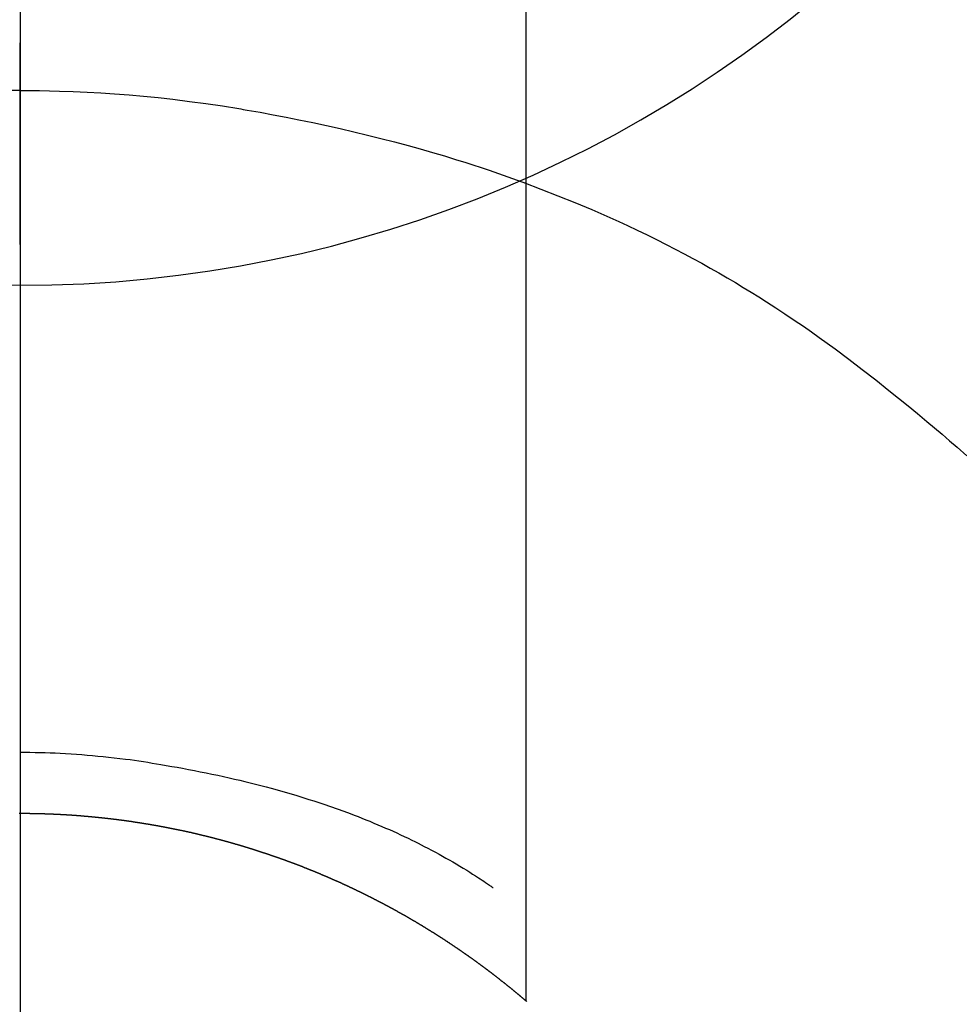
# Model space of a CAD drawing. Extents: x 27948 to 54421, y -25 to 8845.
# Drawn here: x 43875 to 43889, y 7059 to 7073 of the extents above; entities that cross this region are included whole.
import ezdxf

# ---------------------------------------------------------------- set-up
doc = ezdxf.new("R2010")
doc.units = 0
doc.header["$LTSCALE"] = 50
doc.header["$MEASUREMENT"] = 0
doc.linetypes.add('CENTER', pattern=[2, 1.25, -0.25, 0.25, -0.25])
doc.layers.get('0').update_dxf_attribs({"linetype": 'CONTINUOUS'})
doc.layers.get('DEFPOINTS').update_dxf_attribs({"color": 146, "linetype": 'CONTINUOUS'})
for name, color, linetype in [('150-機器', 8, 'CONTINUOUS'), ('160-文字', 254, 'CONTINUOUS'), ('166-寸法B', 11, 'CONTINUOUS')]:
    doc.layers.add(name, color=color, linetype=linetype)
doc.styles.add('KH001', font='txt')
doc.dimstyles.new('KH1xx030', dxfattribs={"dimscale": 30, "dimtxt": 2, "dimasz": 0.6, "dimexe": 0.3, "dimexo": 1.2, "dimgap": 0.5, "dimtad": 3, "dimdec": 1, "dimdsep": 46, "dimlunit": 6, "dimtxsty": 'KH001', "dimblk": 'DOT', "dimcen": 1, "dimdle": 1, "dimclrd": 256, "dimclre": 256, "dimclrt": 256, "dimadec": 0, "dimazin": 0, "dimtfac": 1, "dimtdec": 1, "dimtix": 1, "dimtmove": 2, "dimatfit": 3, "dimldrblk": 'CLOSEDBLANK', "dimfxl": 1, "dimtolj": 1, "dimtzin": 0, "dimlwd": -1, "dimlwe": -1, "dimarcsym": 0})

# ---------------------------------------------------------------- blocks, each defined once
blk = doc.blocks.new('F402_H')
at = {"layer": '150-機器', "color": 13, "linetype": 'Continuous'}
for p, q in [((-7.509, -29.11), (-7.509, 2.651)), ((0, -26.329), (0, -26.33))]:
    blk.add_line(p, q, dxfattribs=at)
for points in [[(0, -14.905), (0, -14.91), (0, -14.915), (0, -14.92), (0, -14.925), (0, -14.93), (0, -14.935), (0, -14.94), (0, -14.945), (0, -14.95), (0, -14.955), (0, -14.96), (0, -14.965), (0, -14.97), (0, -14.976), (0, -14.981), (0, -14.986), (0, -14.991), (0, -14.996), (0, -15.001), (0, -15.007), (0, -15.012), (0, -15.017), (0, -15.022), (0, -15.028), (0, -15.033), (0, -15.038), (0, -15.043), (0, -15.049), (0, -15.054), (0, -15.059), (0, -15.065), (0, -15.07), (0, -15.075), (0, -15.081), (0, -15.086), (0, -15.091), (0, -15.097), (0, -15.102), (0, -15.107), (0, -15.113), (0, -15.118), (0, -15.124), (0, -15.129), (0, -15.135), (0, -15.14), (0, -15.145), (0, -15.151), (0, -15.156), (0, -15.162), (0, -15.167), (0, -15.173), (0, -15.178), (0, -15.184), (0, -15.189), (0, -15.195), (0, -15.2), (0, -15.206), (0, -15.212), (0, -15.217), (0, -15.223), (0, -15.228), (0, -15.234), (0, -15.24), (0, -15.245), (0, -15.251), (0, -15.256), (0, -15.262), (0, -15.268), (0, -15.272), (0, -15.278), (0, -15.284), (0, -15.289), (0, -15.295), (0, -15.301), (0, -15.306), (0, -15.312), (0, -15.318), (0, -15.323), (0, -15.329), (0, -15.335), (0, -15.341), (0, -15.346), (0, -15.352), (0, -15.358), (0, -15.364), (0, -15.369), (0, -15.375), (0, -15.381), (0, -15.387), (0, -15.393), (0, -15.398), (0, -15.404), (0, -15.41), (0, -15.416), (0, -15.422), (0, -15.427), (0, -15.433), (0, -15.439), (0, -15.445), (0, -15.451), (0, -15.457), (0, -15.463), (0, -15.468), (0, -15.474), (0, -15.48), (0, -15.486), (0, -15.492), (0, -15.498), (0, -15.504), (0, -15.51), (0, -15.516), (0, -15.521), (0, -15.527), (0, -15.533), (0, -15.539), (0, -15.545), (0, -15.551), (0, -15.557), (0, -15.563), (0, -15.569), (0, -15.575), (0, -15.581), (0, -15.587), (0, -15.593), (0, -15.599), (0, -15.605), (0, -15.611)], [(0, -15.611), (-0.148, -15.612), (-0.296, -15.614), (-0.444, -15.616), (-0.592, -15.62), (-0.795, -15.626), (-0.998, -15.636), (-1.201, -15.647), (-1.404, -15.66), (-1.621, -15.677), (-1.837, -15.696), (-2.054, -15.718), (-2.27, -15.742), (-2.516, -15.773), (-2.761, -15.806), (-3.005, -15.842), (-3.25, -15.881), (-3.28, -15.886), (-3.311, -15.892), (-3.341, -15.897), (-3.371, -15.902), (-3.564, -15.936), (-3.756, -15.971), (-3.949, -16.007), (-4.14, -16.045), (-4.344, -16.087), (-4.547, -16.131), (-4.75, -16.176), (-4.952, -16.223), (-5.155, -16.272), (-5.357, -16.322), (-5.559, -16.374), (-5.76, -16.428), (-5.94, -16.479), (-6.12, -16.53), (-6.299, -16.583), (-6.477, -16.638), (-6.599, -16.676), (-6.72, -16.715), (-6.841, -16.754), (-6.962, -16.794), (-7.101, -16.842), (-7.239, -16.891), (-7.377, -16.94), (-7.515, -16.99)], [(0, -15.611), (0, -15.629), (0, -15.647), (0, -15.664), (0, -15.682), (0, -15.7), (0, -15.718), (0, -15.736), (0, -15.754), (0, -15.772), (0, -15.79), (0, -15.808), (0, -15.826), (0, -15.844), (0, -15.862), (0, -15.88), (0, -15.898), (0, -15.916), (0, -15.934), (0, -15.952), (0, -15.97), (0, -15.988), (0, -16.006), (0, -16.024), (0, -16.041), (0, -16.059), (0, -16.077), (0, -16.095), (0, -16.113), (0, -16.131), (0, -16.149), (0, -16.167), (0, -16.185), (0, -16.203), (0, -16.221), (0, -16.239), (0, -16.257), (0, -16.275), (0, -16.293), (0, -16.311), (0, -16.329), (0, -16.347), (0, -16.365), (0, -16.383), (0, -16.401), (0, -16.418), (0, -16.436), (0, -16.454), (0, -16.472), (0, -16.49), (0, -16.508), (0, -16.526), (0, -16.544), (0, -16.562), (0, -16.58), (0, -16.598), (0, -16.616), (0, -16.634), (0, -16.653), (0, -16.671), (0, -16.689), (0, -16.707), (0, -16.725), (0, -16.743), (0, -16.761), (0, -16.779), (0, -16.796), (0, -16.814), (0, -16.832), (0, -16.85), (0, -16.868), (0, -16.886), (0, -16.904), (0, -16.922), (0, -16.94), (0, -16.958), (0, -16.976), (0, -16.994), (0, -17.012), (0, -17.031), (0, -17.049), (0, -17.067), (0, -17.085), (0, -17.103), (0, -17.121), (0, -17.139), (0, -17.156), (0, -17.174), (0, -17.192), (0, -17.21), (0, -17.228), (0, -17.246), (0, -17.264), (0, -17.282), (0, -17.3), (0, -17.318), (0, -17.336), (0, -17.354), (0, -17.372), (0, -17.391), (0, -17.409), (0, -17.427), (0, -17.445), (0, -17.463), (0, -17.481), (0, -17.499), (0, -17.517), (0, -17.534), (0, -17.552), (0, -17.57), (0, -17.588), (0, -17.606), (0, -17.624), (0, -17.642), (0, -17.66), (0, -17.678), (0, -17.696), (0, -17.714), (0, -17.732), (0, -17.75), (0, -17.768), (0, -17.786), (0, -17.805), (0, -17.823), (0, -17.841), (0, -17.859), (0, -17.877), (0, -17.895)], [(0, -15.611), (0.148, -15.612)], [(-7.475, -16.975), (-7.728, -17.073), (-7.98, -17.172), (-8.232, -17.272), (-8.482, -17.377), (-8.615, -17.435), (-8.749, -17.494), (-8.881, -17.554), (-9.013, -17.615), (-9.157, -17.683), (-9.301, -17.752), (-9.444, -17.822), (-9.586, -17.894), (-9.719, -17.962), (-9.851, -18.031), (-9.983, -18.102), (-10.115, -18.174), (-10.24, -18.244), (-10.365, -18.315), (-10.489, -18.387), (-10.613, -18.46), (-10.729, -18.53), (-10.844, -18.6), (-10.958, -18.672), (-11.072, -18.744), (-11.21, -18.833), (-11.347, -18.924), (-11.483, -19.015), (-11.619, -19.107), (-11.738, -19.19), (-11.856, -19.273), (-11.974, -19.357), (-12.091, -19.442), (-12.293, -19.593), (-12.493, -19.746), (-12.692, -19.901), (-12.889, -20.058), (-13.031, -20.172), (-13.172, -20.286), (-13.312, -20.401), (-13.452, -20.518), (-13.564, -20.612), (-13.676, -20.708), (-13.788, -20.804), (-13.898, -20.901), (-14.043, -21.028)], [(0, -25.421), (-0.076, -25.421), (-0.151, -25.422), (-0.227, -25.423), (-0.303, -25.425), (-0.377, -25.427), (-0.451, -25.429), (-0.525, -25.432), (-0.599, -25.436), (-0.68, -25.44), (-0.761, -25.444), (-0.842, -25.45), (-0.923, -25.455), (-1.001, -25.462), (-1.08, -25.469), (-1.158, -25.477), (-1.236, -25.484), (-1.319, -25.493), (-1.403, -25.502), (-1.486, -25.512), (-1.569, -25.522), (-1.636, -25.531), (-1.702, -25.54), (-1.768, -25.55), (-1.834, -25.56), (-1.899, -25.57), (-1.964, -25.581), (-2.029, -25.591), (-2.094, -25.602), (-2.174, -25.616), (-2.254, -25.63), (-2.334, -25.644), (-2.414, -25.659), (-2.502, -25.675), (-2.59, -25.692), (-2.677, -25.709), (-2.765, -25.727), (-2.85, -25.744), (-2.936, -25.763), (-3.021, -25.781), (-3.106, -25.801), (-3.184, -25.818), (-3.262, -25.837), (-3.34, -25.855), (-3.417, -25.874), (-3.496, -25.894), (-3.574, -25.914), (-3.652, -25.934), (-3.73, -25.955), (-3.852, -25.989), (-3.973, -26.023), (-4.094, -26.059), (-4.215, -26.096), (-4.289, -26.119), (-4.362, -26.142), (-4.435, -26.166), (-4.508, -26.191), (-4.607, -26.224), (-4.705, -26.259), (-4.804, -26.295), (-4.901, -26.331), (-4.959, -26.353), (-5.017, -26.375), (-5.074, -26.398), (-5.132, -26.421), (-5.192, -26.445), (-5.252, -26.47), (-5.311, -26.495), (-5.371, -26.521), (-5.426, -26.544), (-5.481, -26.568), (-5.535, -26.593), (-5.59, -26.617), (-5.646, -26.643), (-5.702, -26.669), (-5.758, -26.696), (-5.814, -26.723), (-5.86, -26.746), (-5.906, -26.769), (-5.952, -26.792), (-5.997, -26.816), (-6.053, -26.845), (-6.108, -26.874), (-6.164, -26.903), (-6.219, -26.933), (-6.27, -26.96), (-6.32, -26.989), (-6.37, -27.017), (-6.42, -27.046), (-6.473, -27.077), (-6.524, -27.108), (-6.576, -27.139), (-6.628, -27.171), (-6.672, -27.198), (-6.716, -27.226), (-6.76, -27.254), (-6.803, -27.283), (-6.829, -27.299), (-6.855, -27.316), (-6.88, -27.333), (-6.906, -27.35), (-6.921, -27.36), (-6.936, -27.37), (-6.95, -27.38), (-6.965, -27.39), (-6.977, -27.399), (-6.989, -27.408), (-7.001, -27.416), (-7.014, -27.424), (-7.015, -27.425), (-7.016, -27.426), (-7.017, -27.427), (-7.019, -27.427)], [(-7.517, -29.117), (-7.513, -29.113), (-7.509, -29.11), (-7.505, -29.107), (-7.501, -29.103), (-7.497, -29.1), (-7.493, -29.096), (-7.489, -29.093), (-7.486, -29.09), (-7.482, -29.086), (-7.478, -29.083), (-7.474, -29.08), (-7.47, -29.076), (-7.466, -29.073), (-7.462, -29.069), (-7.458, -29.066), (-7.454, -29.063), (-7.45, -29.059), (-7.446, -29.056), (-7.442, -29.052), (-7.438, -29.049), (-7.434, -29.046), (-7.43, -29.042), (-7.426, -29.039), (-7.422, -29.036), (-7.418, -29.032), (-7.414, -29.029), (-7.41, -29.025), (-7.406, -29.022), (-7.402, -29.019), (-7.398, -29.015), (-7.394, -29.012), (-7.39, -29.009), (-7.386, -29.005), (-7.382, -29.002), (-7.378, -28.998), (-7.374, -28.995), (-7.37, -28.992), (-7.366, -28.988), (-7.362, -28.985), (-7.357, -28.982), (-7.353, -28.978), (-7.349, -28.975), (-7.345, -28.972), (-7.341, -28.968), (-7.337, -28.965), (-7.333, -28.962), (-7.329, -28.958), (-7.325, -28.955), (-7.321, -28.952), (-7.317, -28.948), (-7.313, -28.945), (-7.309, -28.942), (-7.305, -28.938), (-7.301, -28.935), (-7.297, -28.932), (-7.293, -28.929), (-7.289, -28.925), (-7.285, -28.922), (-7.281, -28.919), (-7.276, -28.915), (-7.272, -28.912), (-7.268, -28.909), (-7.264, -28.905), (-7.26, -28.902), (-7.256, -28.899), (-7.252, -28.896), (-7.248, -28.892), (-7.244, -28.889), (-7.24, -28.886), (-7.236, -28.882), (-7.232, -28.879), (-7.228, -28.876), (-7.223, -28.873), (-7.219, -28.869), (-7.215, -28.866), (-7.211, -28.863), (-7.207, -28.859), (-7.203, -28.856), (-7.199, -28.853), (-7.195, -28.85), (-7.191, -28.846), (-7.187, -28.843), (-7.183, -28.84), (-7.178, -28.838), (-7.174, -28.834), (-7.17, -28.831), (-7.166, -28.828), (-7.162, -28.825), (-7.158, -28.821), (-7.154, -28.818), (-7.15, -28.815), (-7.146, -28.812), (-7.141, -28.808), (-7.137, -28.805), (-7.133, -28.802), (-7.129, -28.799), (-7.125, -28.795), (-7.121, -28.792), (-7.117, -28.789), (-7.113, -28.786), (-7.109, -28.782), (-7.105, -28.779), (-7.101, -28.776), (-7.097, -28.773), (-7.093, -28.769), (-7.089, -28.766), (-7.085, -28.763), (-7.081, -28.76), (-7.076, -28.757), (-7.072, -28.753), (-7.068, -28.75), (-7.064, -28.747), (-7.06, -28.744), (-7.056, -28.741), (-7.052, -28.737), (-7.047, -28.734), (-7.043, -28.731), (-7.039, -28.728), (-7.035, -28.725), (-7.031, -28.721), (-7.027, -28.718), (-7.023, -28.715), (-7.018, -28.712), (-7.014, -28.709), (-7.01, -28.705), (-7.006, -28.702), (-7.002, -28.699), (-6.998, -28.696), (-6.993, -28.693), (-6.989, -28.69), (-6.985, -28.686), (-6.981, -28.683), (-6.977, -28.68), (-6.973, -28.677), (-6.968, -28.674), (-6.964, -28.671), (-6.96, -28.667), (-6.956, -28.664), (-6.952, -28.661), (-6.948, -28.658), (-6.943, -28.655), (-6.939, -28.652), (-6.935, -28.648), (-6.931, -28.645), (-6.927, -28.642), (-6.922, -28.639), (-6.918, -28.636), (-6.914, -28.633), (-6.91, -28.63), (-6.906, -28.626), (-6.901, -28.623), (-6.897, -28.62), (-6.893, -28.617), (-6.889, -28.614), (-6.885, -28.611), (-6.88, -28.608), (-6.876, -28.605), (-6.872, -28.601), (-6.868, -28.598), (-6.864, -28.595), (-6.859, -28.592), (-6.855, -28.589), (-6.851, -28.586), (-6.847, -28.583), (-6.843, -28.58), (-6.838, -28.577), (-6.834, -28.573), (-6.83, -28.57), (-6.826, -28.567), (-6.821, -28.564), (-6.817, -28.561), (-6.813, -28.558), (-6.809, -28.555), (-6.805, -28.552), (-6.8, -28.549), (-6.796, -28.546), (-6.792, -28.542), (-6.788, -28.539), (-6.783, -28.536), (-6.779, -28.533), (-6.775, -28.53), (-6.771, -28.527), (-6.766, -28.524), (-6.762, -28.521), (-6.758, -28.518), (-6.754, -28.515), (-6.749, -28.512), (-6.745, -28.509), (-6.741, -28.506), (-6.737, -28.503), (-6.733, -28.499), (-6.729, -28.496), (-6.725, -28.493), (-6.721, -28.49), (-6.716, -28.487), (-6.712, -28.484), (-6.708, -28.481), (-6.704, -28.478), (-6.699, -28.475), (-6.695, -28.472), (-6.691, -28.469), (-6.687, -28.466), (-6.682, -28.463), (-6.678, -28.461), (-6.674, -28.458), (-6.669, -28.455), (-6.665, -28.452), (-6.661, -28.449), (-6.657, -28.446), (-6.652, -28.443), (-6.648, -28.44), (-6.644, -28.437), (-6.639, -28.434), (-6.635, -28.431), (-6.631, -28.428), (-6.627, -28.425), (-6.622, -28.422), (-6.618, -28.419), (-6.614, -28.416), (-6.609, -28.413), (-6.605, -28.41), (-6.601, -28.407), (-6.597, -28.404), (-6.592, -28.401), (-6.588, -28.398), (-6.584, -28.395), (-6.579, -28.392), (-6.575, -28.389), (-6.571, -28.386), (-6.566, -28.383), (-6.562, -28.38), (-6.558, -28.377), (-6.554, -28.374), (-6.549, -28.371), (-6.545, -28.368), (-6.541, -28.365), (-6.536, -28.362), (-6.532, -28.359), (-6.528, -28.356), (-6.523, -28.353), (-6.519, -28.35), (-6.515, -28.347), (-6.51, -28.344), (-6.506, -28.341), (-6.502, -28.338), (-6.497, -28.335), (-6.493, -28.332), (-6.489, -28.329), (-6.484, -28.326), (-6.48, -28.323), (-6.476, -28.321), (-6.471, -28.318), (-6.467, -28.315), (-6.463, -28.312), (-6.458, -28.309), (-6.454, -28.306), (-6.45, -28.303), (-6.445, -28.3), (-6.441, -28.297), (-6.437, -28.294), (-6.432, -28.291), (-6.428, -28.288), (-6.424, -28.285), (-6.419, -28.282), (-6.415, -28.28), (-6.411, -28.277), (-6.406, -28.274), (-6.402, -28.271), (-6.397, -28.268), (-6.393, -28.265), (-6.389, -28.262), (-6.384, -28.259), (-6.38, -28.256), (-6.376, -28.253), (-6.371, -28.25), (-6.367, -28.248), (-6.363, -28.245), (-6.358, -28.242), (-6.355, -28.239), (-6.35, -28.236), (-6.346, -28.233), (-6.342, -28.23), (-6.337, -28.227), (-6.333, -28.225), (-6.329, -28.222), (-6.324, -28.219), (-6.32, -28.216), (-6.315, -28.213), (-6.311, -28.21), (-6.307, -28.207), (-6.302, -28.204), (-6.298, -28.202), (-6.293, -28.199), (-6.289, -28.196), (-6.285, -28.193), (-6.28, -28.19), (-6.276, -28.187), (-6.271, -28.184), (-6.267, -28.182), (-6.263, -28.179), (-6.258, -28.176), (-6.254, -28.173), (-6.249, -28.17), (-6.245, -28.167), (-6.241, -28.165), (-6.236, -28.162), (-6.232, -28.159), (-6.227, -28.156), (-6.223, -28.153), (-6.219, -28.15), (-6.214, -28.148), (-6.21, -28.145), (-6.205, -28.142), (-6.201, -28.139), (-6.197, -28.136), (-6.192, -28.134), (-6.188, -28.131), (-6.183, -28.128), (-6.179, -28.125), (-6.174, -28.122), (-6.17, -28.119), (-6.166, -28.117), (-6.161, -28.114), (-6.157, -28.111), (-6.152, -28.108), (-6.148, -28.105), (-6.143, -28.103), (-6.139, -28.1), (-6.135, -28.097), (-6.13, -28.094), (-6.126, -28.092), (-6.121, -28.089), (-6.117, -28.086), (-6.112, -28.084), (-6.108, -28.081), (-6.103, -28.079), (-6.099, -28.076), (-6.095, -28.073), (-6.09, -28.07), (-6.086, -28.068), (-6.081, -28.065), (-6.077, -28.062), (-6.072, -28.059), (-6.068, -28.057), (-6.063, -28.054), (-6.059, -28.051), (-6.054, -28.048), (-6.05, -28.046), (-6.046, -28.043), (-6.041, -28.04), (-6.037, -28.037), (-6.032, -28.035), (-6.028, -28.032), (-6.023, -28.029), (-6.019, -28.026), (-6.014, -28.024), (-6.01, -28.021), (-6.005, -28.018), (-6.001, -28.015), (-5.996, -28.013), (-5.992, -28.01), (-5.987, -28.007), (-5.983, -28.005), (-5.979, -28.002), (-5.975, -27.999), (-5.971, -27.996), (-5.966, -27.994), (-5.962, -27.991), (-5.957, -27.988), (-5.953, -27.986), (-5.948, -27.983), (-5.944, -27.98), (-5.939, -27.977), (-5.935, -27.975), (-5.93, -27.972), (-5.926, -27.969), (-5.921, -27.967), (-5.917, -27.964), (-5.912, -27.961), (-5.908, -27.959), (-5.903, -27.956), (-5.899, -27.953), (-5.894, -27.951), (-5.89, -27.948), (-5.885, -27.945), (-5.881, -27.943), (-5.876, -27.94), (-5.872, -27.937), (-5.867, -27.935), (-5.863, -27.932), (-5.858, -27.929), (-5.854, -27.927), (-5.849, -27.924), (-5.845, -27.921), (-5.84, -27.919), (-5.836, -27.916), (-5.831, -27.913), (-5.826, -27.911), (-5.822, -27.908), (-5.817, -27.905), (-5.813, -27.903), (-5.808, -27.9), (-5.804, -27.898), (-5.799, -27.895), (-5.795, -27.892), (-5.79, -27.89), (-5.786, -27.887), (-5.781, -27.884), (-5.777, -27.882), (-5.772, -27.879), (-5.768, -27.876), (-5.763, -27.874), (-5.759, -27.871), (-5.754, -27.869), (-5.749, -27.866), (-5.745, -27.863), (-5.74, -27.861), (-5.736, -27.858), (-5.731, -27.856), (-5.727, -27.853), (-5.722, -27.85), (-5.718, -27.848), (-5.713, -27.845), (-5.709, -27.843), (-5.704, -27.84), (-5.699, -27.837), (-5.695, -27.835), (-5.69, -27.832), (-5.686, -27.83), (-5.681, -27.827), (-5.677, -27.825), (-5.672, -27.822), (-5.668, -27.819), (-5.663, -27.817), (-5.658, -27.814), (-5.654, -27.812), (-5.649, -27.809), (-5.645, -27.807), (-5.64, -27.804), (-5.636, -27.801), (-5.631, -27.799), (-5.626, -27.796), (-5.622, -27.794), (-5.617, -27.791), (-5.613, -27.789), (-5.608, -27.786), (-5.604, -27.784), (-5.6, -27.781), (-5.595, -27.778), (-5.591, -27.776), (-5.586, -27.773), (-5.582, -27.771), (-5.577, -27.768), (-5.572, -27.766), (-5.568, -27.763), (-5.563, -27.761), (-5.559, -27.758), (-5.554, -27.756), (-5.549, -27.753), (-5.545, -27.751), (-5.54, -27.748), (-5.536, -27.746), (-5.531, -27.743), (-5.527, -27.741), (-5.522, -27.738), (-5.517, -27.736), (-5.513, -27.733), (-5.508, -27.731), (-5.504, -27.728), (-5.499, -27.726), (-5.494, -27.723), (-5.49, -27.721), (-5.485, -27.718), (-5.48, -27.716), (-5.476, -27.713), (-5.471, -27.711), (-5.467, -27.708), (-5.462, -27.707), (-5.457, -27.704), (-5.453, -27.702), (-5.448, -27.699), (-5.444, -27.697), (-5.439, -27.694), (-5.434, -27.692), (-5.43, -27.689), (-5.425, -27.687), (-5.42, -27.684), (-5.416, -27.682), (-5.411, -27.679), (-5.407, -27.677), (-5.402, -27.675), (-5.397, -27.672), (-5.393, -27.67), (-5.388, -27.667), (-5.383, -27.665), (-5.379, -27.662), (-5.374, -27.66), (-5.37, -27.657), (-5.365, -27.655), (-5.36, -27.653), (-5.356, -27.65), (-5.351, -27.648), (-5.346, -27.645), (-5.342, -27.643), (-5.337, -27.64), (-5.332, -27.638), (-5.328, -27.636), (-5.323, -27.633), (-5.318, -27.631), (-5.314, -27.628), (-5.309, -27.626), (-5.304, -27.623), (-5.3, -27.621), (-5.295, -27.619), (-5.291, -27.616), (-5.286, -27.614), (-5.281, -27.611), (-5.277, -27.609), (-5.272, -27.607), (-5.267, -27.604), (-5.263, -27.602), (-5.258, -27.6), (-5.253, -27.597), (-5.249, -27.595), (-5.244, -27.592), (-5.239, -27.59), (-5.235, -27.588), (-5.23, -27.585), (-5.225, -27.583), (-5.222, -27.58), (-5.217, -27.578), (-5.212, -27.576), (-5.208, -27.573), (-5.203, -27.571), (-5.198, -27.569), (-5.194, -27.566), (-5.189, -27.564), (-5.184, -27.562), (-5.179, -27.559), (-5.175, -27.557), (-5.17, -27.555), (-5.165, -27.552), (-5.161, -27.55), (-5.156, -27.547), (-5.151, -27.545), (-5.147, -27.543), (-5.142, -27.54), (-5.137, -27.538), (-5.133, -27.536), (-5.128, -27.533), (-5.123, -27.531), (-5.119, -27.529), (-5.114, -27.526), (-5.109, -27.524), (-5.104, -27.522), (-5.1, -27.52), (-5.095, -27.517), (-5.09, -27.515), (-5.086, -27.513), (-5.081, -27.51), (-5.076, -27.508), (-5.072, -27.506), (-5.067, -27.503), (-5.062, -27.501), (-5.057, -27.499), (-5.053, -27.496), (-5.048, -27.494), (-5.043, -27.492), (-5.039, -27.49), (-5.034, -27.487), (-5.029, -27.485), (-5.024, -27.483), (-5.02, -27.48), (-5.015, -27.478), (-5.01, -27.476), (-5.006, -27.474), (-5.001, -27.471), (-4.996, -27.469), (-4.991, -27.467), (-4.987, -27.465), (-4.982, -27.462), (-4.977, -27.46), (-4.973, -27.458), (-4.968, -27.456), (-4.963, -27.453), (-4.958, -27.451), (-4.954, -27.449), (-4.949, -27.447), (-4.944, -27.444), (-4.939, -27.442), (-4.935, -27.44), (-4.93, -27.438), (-4.925, -27.435), (-4.92, -27.433), (-4.916, -27.431), (-4.911, -27.429), (-4.906, -27.426), (-4.901, -27.424), (-4.897, -27.422), (-4.892, -27.42), (-4.887, -27.417), (-4.883, -27.415), (-4.878, -27.413), (-4.873, -27.411), (-4.868, -27.409), (-4.864, -27.406), (-4.859, -27.404), (-4.854, -27.402), (-4.849, -27.4), (-4.846, -27.398), (-4.841, -27.395), (-4.836, -27.393), (-4.831, -27.391), (-4.826, -27.389), (-4.822, -27.387), (-4.817, -27.384), (-4.812, -27.382), (-4.807, -27.38), (-4.803, -27.378), (-4.798, -27.376), (-4.793, -27.374), (-4.788, -27.371), (-4.784, -27.369), (-4.779, -27.367), (-4.774, -27.365), (-4.769, -27.363), (-4.765, -27.36), (-4.76, -27.358), (-4.755, -27.356), (-4.75, -27.354), (-4.745, -27.352), (-4.741, -27.35), (-4.736, -27.348), (-4.731, -27.345), (-4.726, -27.343), (-4.722, -27.341), (-4.717, -27.339), (-4.712, -27.337), (-4.707, -27.335), (-4.702, -27.333), (-4.698, -27.331), (-4.693, -27.329), (-4.688, -27.327), (-4.683, -27.325), (-4.679, -27.323), (-4.674, -27.321), (-4.669, -27.319), (-4.664, -27.317), (-4.659, -27.314), (-4.655, -27.312), (-4.65, -27.31), (-4.645, -27.308), (-4.64, -27.306), (-4.635, -27.304), (-4.631, -27.302), (-4.626, -27.3), (-4.621, -27.298), (-4.616, -27.295), (-4.611, -27.293), (-4.607, -27.291), (-4.602, -27.289), (-4.597, -27.287), (-4.592, -27.285), (-4.587, -27.283), (-4.583, -27.281), (-4.578, -27.279), (-4.573, -27.277), (-4.568, -27.275), (-4.563, -27.273), (-4.559, -27.27), (-4.554, -27.268), (-4.549, -27.266), (-4.544, -27.264), (-4.539, -27.262), (-4.534, -27.26), (-4.53, -27.258), (-4.525, -27.256), (-4.52, -27.254), (-4.515, -27.252), (-4.51, -27.25), (-4.506, -27.248), (-4.501, -27.246), (-4.496, -27.244), (-4.491, -27.242), (-4.486, -27.24), (-4.481, -27.238), (-4.477, -27.236), (-4.472, -27.234), (-4.468, -27.231), (-4.463, -27.229), (-4.458, -27.227), (-4.453, -27.225), (-4.449, -27.223), (-4.444, -27.221), (-4.439, -27.219), (-4.434, -27.217), (-4.429, -27.215), (-4.424, -27.213), (-4.42, -27.211), (-4.415, -27.209), (-4.41, -27.207), (-4.405, -27.205), (-4.4, -27.203), (-4.395, -27.201), (-4.391, -27.199), (-4.386, -27.197), (-4.381, -27.195), (-4.376, -27.193), (-4.371, -27.191), (-4.366, -27.189), (-4.361, -27.187), (-4.357, -27.185), (-4.352, -27.183), (-4.347, -27.181), (-4.342, -27.179), (-4.337, -27.178), (-4.332, -27.176), (-4.327, -27.174), (-4.323, -27.172), (-4.318, -27.17), (-4.313, -27.168), (-4.308, -27.166), (-4.303, -27.164), (-4.298, -27.162), (-4.293, -27.16), (-4.289, -27.158), (-4.284, -27.156), (-4.279, -27.154), (-4.274, -27.152), (-4.269, -27.15), (-4.264, -27.148), (-4.259, -27.146), (-4.255, -27.144), (-4.25, -27.142), (-4.245, -27.14), (-4.24, -27.139), (-4.235, -27.137), (-4.23, -27.135), (-4.225, -27.133), (-4.22, -27.131), (-4.216, -27.129), (-4.211, -27.127), (-4.206, -27.125), (-4.201, -27.123), (-4.196, -27.121), (-4.191, -27.119), (-4.186, -27.117), (-4.181, -27.116), (-4.176, -27.114), (-4.172, -27.112), (-4.167, -27.11), (-4.162, -27.108), (-4.157, -27.106), (-4.152, -27.104), (-4.147, -27.102), (-4.142, -27.1), (-4.137, -27.099), (-4.133, -27.097), (-4.128, -27.095), (-4.123, -27.093), (-4.118, -27.091), (-4.113, -27.089), (-4.108, -27.087), (-4.103, -27.085), (-4.098, -27.084), (-4.094, -27.082), (-4.089, -27.08), (-4.085, -27.078), (-4.08, -27.076), (-4.075, -27.074), (-4.07, -27.072), (-4.065, -27.071), (-4.06, -27.069), (-4.055, -27.067), (-4.05, -27.065), (-4.045, -27.063), (-4.04, -27.061), (-4.036, -27.06), (-4.031, -27.058), (-4.026, -27.056), (-4.021, -27.054), (-4.016, -27.052), (-4.011, -27.05), (-4.006, -27.049), (-4.001, -27.047), (-3.996, -27.045), (-3.991, -27.043), (-3.986, -27.041), (-3.981, -27.04), (-3.977, -27.038), (-3.972, -27.036), (-3.967, -27.034), (-3.962, -27.032), (-3.957, -27.031), (-3.952, -27.029), (-3.947, -27.027), (-3.942, -27.025), (-3.937, -27.023), (-3.932, -27.022), (-3.927, -27.02), (-3.922, -27.018), (-3.918, -27.016), (-3.913, -27.014), (-3.908, -27.013), (-3.903, -27.011), (-3.898, -27.009), (-3.893, -27.007), (-3.888, -27.006), (-3.883, -27.004), (-3.878, -27.002), (-3.873, -27), (-3.868, -26.999), (-3.863, -26.997), (-3.858, -26.995), (-3.853, -26.993), (-3.848, -26.992), (-3.844, -26.99), (-3.839, -26.988), (-3.834, -26.986), (-3.829, -26.985), (-3.824, -26.983), (-3.819, -26.981), (-3.814, -26.979), (-3.809, -26.978), (-3.804, -26.976), (-3.799, -26.974), (-3.794, -26.972), (-3.789, -26.971), (-3.784, -26.969), (-3.779, -26.967), (-3.774, -26.966), (-3.769, -26.964), (-3.764, -26.962), (-3.759, -26.96), (-3.754, -26.959), (-3.75, -26.957), (-3.745, -26.955), (-3.74, -26.954), (-3.735, -26.953), (-3.73, -26.951), (-3.725, -26.95), (-3.72, -26.948), (-3.716, -26.946), (-3.711, -26.944), (-3.706, -26.943), (-3.701, -26.941), (-3.696, -26.939), (-3.691, -26.938), (-3.686, -26.936), (-3.681, -26.934), (-3.676, -26.933), (-3.671, -26.931), (-3.666, -26.929), (-3.661, -26.928), (-3.656, -26.926), (-3.651, -26.924), (-3.646, -26.923), (-3.641, -26.921), (-3.636, -26.919), (-3.631, -26.918), (-3.626, -26.916), (-3.621, -26.915), (-3.616, -26.913), (-3.612, -26.911), (-3.607, -26.91), (-3.602, -26.908), (-3.597, -26.906), (-3.592, -26.905), (-3.587, -26.903), (-3.582, -26.901), (-3.577, -26.9), (-3.572, -26.898), (-3.567, -26.897), (-3.562, -26.895), (-3.557, -26.893), (-3.552, -26.892), (-3.547, -26.89), (-3.542, -26.888), (-3.537, -26.887), (-3.532, -26.885), (-3.527, -26.884), (-3.522, -26.882), (-3.517, -26.88), (-3.512, -26.879), (-3.507, -26.877), (-3.502, -26.876), (-3.497, -26.874), (-3.492, -26.873), (-3.487, -26.871), (-3.482, -26.869), (-3.477, -26.868), (-3.472, -26.866), (-3.467, -26.865), (-3.462, -26.863), (-3.457, -26.861), (-3.452, -26.86), (-3.447, -26.858), (-3.442, -26.857), (-3.437, -26.855), (-3.432, -26.854), (-3.427, -26.852), (-3.422, -26.851), (-3.417, -26.849), (-3.412, -26.847), (-3.407, -26.846), (-3.402, -26.844), (-3.397, -26.843), (-3.392, -26.841), (-3.387, -26.84), (-3.382, -26.838), (-3.377, -26.837), (-3.372, -26.835), (-3.367, -26.834), (-3.362, -26.832), (-3.357, -26.831), (-3.352, -26.829), (-3.347, -26.827), (-3.342, -26.826), (-3.338, -26.824), (-3.333, -26.823), (-3.328, -26.821), (-3.323, -26.82), (-3.318, -26.818), (-3.313, -26.817), (-3.308, -26.815), (-3.303, -26.814), (-3.298, -26.812), (-3.293, -26.811), (-3.288, -26.809), (-3.283, -26.808), (-3.278, -26.806), (-3.273, -26.805), (-3.267, -26.803), (-3.262, -26.802), (-3.257, -26.8), (-3.252, -26.799), (-3.247, -26.798), (-3.242, -26.796), (-3.237, -26.795), (-3.232, -26.793), (-3.227, -26.792), (-3.222, -26.79), (-3.217, -26.789), (-3.212, -26.787), (-3.207, -26.786), (-3.202, -26.784), (-3.197, -26.783), (-3.192, -26.781), (-3.187, -26.78), (-3.182, -26.779), (-3.177, -26.777), (-3.172, -26.776), (-3.167, -26.774), (-3.162, -26.773), (-3.157, -26.771), (-3.152, -26.77), (-3.147, -26.768), (-3.142, -26.767), (-3.137, -26.766), (-3.132, -26.764), (-3.127, -26.763), (-3.122, -26.761), (-3.116, -26.76), (-3.111, -26.759), (-3.106, -26.757), (-3.101, -26.756), (-3.096, -26.754), (-3.091, -26.753), (-3.086, -26.751), (-3.081, -26.75), (-3.076, -26.749), (-3.071, -26.747), (-3.066, -26.746), (-3.061, -26.744), (-3.056, -26.743), (-3.051, -26.742), (-3.046, -26.74), (-3.041, -26.739), (-3.036, -26.738), (-3.031, -26.736), (-3.026, -26.735), (-3.021, -26.733), (-3.015, -26.732), (-3.01, -26.731), (-3.005, -26.729), (-3, -26.728), (-2.995, -26.727), (-2.99, -26.725), (-2.985, -26.724), (-2.98, -26.723), (-2.975, -26.721), (-2.97, -26.72), (-2.965, -26.718), (-2.961, -26.717), (-2.956, -26.716), (-2.951, -26.714), (-2.946, -26.713), (-2.941, -26.712), (-2.935, -26.71), (-2.93, -26.709), (-2.925, -26.708), (-2.92, -26.706), (-2.915, -26.705), (-2.91, -26.704), (-2.905, -26.702), (-2.9, -26.701), (-2.895, -26.7), (-2.89, -26.699), (-2.885, -26.697), (-2.88, -26.696), (-2.875, -26.695), (-2.87, -26.693), (-2.865, -26.692), (-2.859, -26.691), (-2.854, -26.689), (-2.849, -26.688), (-2.844, -26.687), (-2.839, -26.686), (-2.834, -26.684), (-2.829, -26.683), (-2.824, -26.682), (-2.819, -26.68), (-2.814, -26.679), (-2.809, -26.678), (-2.804, -26.677), (-2.798, -26.675), (-2.793, -26.674), (-2.788, -26.673), (-2.783, -26.671), (-2.778, -26.67), (-2.773, -26.669), (-2.768, -26.668), (-2.763, -26.666), (-2.758, -26.665), (-2.753, -26.664), (-2.748, -26.663), (-2.743, -26.661), (-2.737, -26.66), (-2.732, -26.659), (-2.727, -26.658), (-2.722, -26.656), (-2.717, -26.655), (-2.712, -26.654), (-2.707, -26.653), (-2.702, -26.652), (-2.697, -26.65), (-2.692, -26.649), (-2.687, -26.648), (-2.681, -26.647), (-2.676, -26.645), (-2.671, -26.644), (-2.666, -26.643), (-2.661, -26.642), (-2.656, -26.641), (-2.651, -26.639), (-2.646, -26.638), (-2.641, -26.637), (-2.636, -26.636), (-2.63, -26.635), (-2.625, -26.633), (-2.62, -26.632), (-2.615, -26.631), (-2.61, -26.63), (-2.605, -26.629), (-2.6, -26.627), (-2.595, -26.626), (-2.59, -26.625), (-2.586, -26.624), (-2.58, -26.623), (-2.575, -26.622), (-2.57, -26.62), (-2.565, -26.619), (-2.56, -26.618), (-2.555, -26.617), (-2.55, -26.616), (-2.545, -26.615), (-2.54, -26.613), (-2.534, -26.612), (-2.529, -26.611), (-2.524, -26.61), (-2.519, -26.609), (-2.514, -26.608), (-2.509, -26.607), (-2.504, -26.605), (-2.499, -26.604), (-2.494, -26.603), (-2.488, -26.602), (-2.483, -26.601), (-2.478, -26.6), (-2.473, -26.599), (-2.468, -26.598), (-2.463, -26.596), (-2.458, -26.595), (-2.453, -26.594), (-2.448, -26.593), (-2.442, -26.592), (-2.437, -26.591), (-2.432, -26.59), (-2.427, -26.589), (-2.422, -26.588), (-2.417, -26.586), (-2.412, -26.585), (-2.407, -26.584), (-2.401, -26.583), (-2.396, -26.582), (-2.391, -26.581), (-2.386, -26.58), (-2.381, -26.579), (-2.376, -26.578), (-2.371, -26.578), (-2.366, -26.577), (-2.36, -26.575), (-2.355, -26.574), (-2.35, -26.573), (-2.345, -26.572), (-2.34, -26.571), (-2.335, -26.57), (-2.33, -26.569), (-2.324, -26.568), (-2.319, -26.567), (-2.314, -26.566), (-2.309, -26.565), (-2.304, -26.564), (-2.299, -26.563), (-2.294, -26.562), (-2.289, -26.561), (-2.283, -26.56), (-2.278, -26.559), (-2.273, -26.558), (-2.268, -26.557), (-2.263, -26.556), (-2.258, -26.554), (-2.253, -26.553), (-2.247, -26.552), (-2.242, -26.551), (-2.237, -26.55), (-2.232, -26.549), (-2.227, -26.548), (-2.222, -26.547), (-2.217, -26.546), (-2.211, -26.545), (-2.207, -26.544), (-2.202, -26.543), (-2.197, -26.542), (-2.192, -26.541), (-2.187, -26.54), (-2.182, -26.539), (-2.176, -26.538), (-2.171, -26.537), (-2.166, -26.536), (-2.161, -26.535), (-2.156, -26.534), (-2.151, -26.533), (-2.146, -26.532), (-2.14, -26.532), (-2.135, -26.531), (-2.13, -26.53), (-2.125, -26.529), (-2.12, -26.528), (-2.115, -26.527), (-2.11, -26.526), (-2.104, -26.525), (-2.099, -26.524), (-2.094, -26.523), (-2.089, -26.522), (-2.084, -26.521), (-2.079, -26.52), (-2.074, -26.519), (-2.068, -26.518), (-2.063, -26.517), (-2.058, -26.516), (-2.053, -26.515), (-2.048, -26.514), (-2.043, -26.513), (-2.037, -26.513), (-2.032, -26.512), (-2.027, -26.511), (-2.022, -26.51), (-2.017, -26.509), (-2.012, -26.508), (-2.006, -26.507), (-2.001, -26.506), (-1.996, -26.505), (-1.991, -26.504), (-1.986, -26.503), (-1.981, -26.502), (-1.976, -26.502), (-1.97, -26.501), (-1.965, -26.5), (-1.96, -26.499), (-1.955, -26.498), (-1.95, -26.497), (-1.945, -26.496), (-1.939, -26.495), (-1.934, -26.494), (-1.929, -26.494), (-1.924, -26.493), (-1.919, -26.492), (-1.914, -26.491), (-1.908, -26.49), (-1.903, -26.489), (-1.898, -26.488), (-1.893, -26.488), (-1.888, -26.487), (-1.883, -26.486), (-1.877, -26.485), (-1.872, -26.484), (-1.867, -26.483), (-1.862, -26.482), (-1.857, -26.482), (-1.852, -26.481), (-1.846, -26.48), (-1.841, -26.479), (-1.836, -26.478), (-1.832, -26.477), (-1.827, -26.477), (-1.822, -26.476), (-1.816, -26.475), (-1.811, -26.474), (-1.806, -26.473), (-1.801, -26.472), (-1.796, -26.472), (-1.79, -26.471), (-1.785, -26.47), (-1.78, -26.469), (-1.775, -26.468), (-1.77, -26.468), (-1.765, -26.467), (-1.759, -26.466), (-1.754, -26.465), (-1.749, -26.464), (-1.744, -26.464), (-1.739, -26.463), (-1.734, -26.462), (-1.728, -26.461), (-1.723, -26.46), (-1.718, -26.46), (-1.713, -26.459), (-1.708, -26.458), (-1.702, -26.457), (-1.697, -26.457), (-1.692, -26.456), (-1.687, -26.455), (-1.682, -26.454), (-1.677, -26.453), (-1.671, -26.453), (-1.666, -26.452), (-1.661, -26.451), (-1.656, -26.45), (-1.651, -26.45), (-1.645, -26.449), (-1.64, -26.448), (-1.635, -26.447), (-1.63, -26.447), (-1.625, -26.446), (-1.619, -26.445), (-1.614, -26.444), (-1.609, -26.444), (-1.604, -26.443), (-1.599, -26.442), (-1.594, -26.442), (-1.588, -26.441), (-1.583, -26.44), (-1.578, -26.439), (-1.573, -26.439), (-1.568, -26.438), (-1.562, -26.437), (-1.557, -26.437), (-1.552, -26.436), (-1.547, -26.435), (-1.542, -26.434), (-1.536, -26.434), (-1.531, -26.433), (-1.526, -26.432), (-1.521, -26.432), (-1.516, -26.431), (-1.51, -26.43), (-1.505, -26.43), (-1.5, -26.429), (-1.495, -26.428), (-1.49, -26.428), (-1.485, -26.427), (-1.479, -26.426), (-1.474, -26.426), (-1.469, -26.425), (-1.464, -26.424), (-1.459, -26.424), (-1.454, -26.423), (-1.449, -26.422), (-1.444, -26.422), (-1.439, -26.421), (-1.434, -26.42), (-1.428, -26.42), (-1.423, -26.419), (-1.418, -26.418), (-1.413, -26.418), (-1.408, -26.417), (-1.402, -26.416), (-1.397, -26.416), (-1.392, -26.415), (-1.387, -26.414), (-1.382, -26.414), (-1.376, -26.413), (-1.371, -26.413), (-1.366, -26.412), (-1.361, -26.411), (-1.356, -26.411), (-1.35, -26.41), (-1.345, -26.409), (-1.34, -26.409), (-1.335, -26.408), (-1.33, -26.408), (-1.324, -26.407), (-1.319, -26.406), (-1.314, -26.406), (-1.309, -26.405), (-1.304, -26.405), (-1.298, -26.404), (-1.293, -26.403), (-1.288, -26.403), (-1.283, -26.402), (-1.277, -26.402), (-1.272, -26.401), (-1.267, -26.401), (-1.262, -26.4), (-1.257, -26.399), (-1.251, -26.399), (-1.246, -26.398), (-1.241, -26.398), (-1.236, -26.397), (-1.231, -26.397), (-1.225, -26.396), (-1.22, -26.395), (-1.215, -26.395), (-1.21, -26.394), (-1.205, -26.394), (-1.199, -26.393), (-1.194, -26.393), (-1.189, -26.392), (-1.184, -26.392), (-1.179, -26.391), (-1.173, -26.391), (-1.168, -26.39), (-1.163, -26.39), (-1.158, -26.389), (-1.152, -26.388), (-1.147, -26.388), (-1.142, -26.387), (-1.137, -26.387), (-1.132, -26.386), (-1.126, -26.386), (-1.121, -26.385), (-1.116, -26.385), (-1.111, -26.384), (-1.106, -26.384), (-1.1, -26.383), (-1.095, -26.383), (-1.09, -26.382), (-1.085, -26.382), (-1.079, -26.381), (-1.075, -26.381), (-1.07, -26.38), (-1.065, -26.38), (-1.06, -26.379), (-1.054, -26.379), (-1.049, -26.378), (-1.044, -26.378), (-1.039, -26.378), (-1.034, -26.377), (-1.028, -26.377), (-1.023, -26.376), (-1.018, -26.376), (-1.013, -26.375), (-1.007, -26.375), (-1.002, -26.374), (-0.997, -26.374), (-0.992, -26.373), (-0.987, -26.373), (-0.981, -26.372), (-0.976, -26.372), (-0.971, -26.372), (-0.966, -26.371), (-0.96, -26.371), (-0.955, -26.37), (-0.95, -26.37), (-0.945, -26.369), (-0.94, -26.369), (-0.934, -26.369), (-0.929, -26.368), (-0.924, -26.368), (-0.919, -26.367), (-0.913, -26.367), (-0.908, -26.366), (-0.903, -26.366), (-0.898, -26.366), (-0.893, -26.365), (-0.887, -26.365), (-0.882, -26.364), (-0.877, -26.364), (-0.872, -26.364), (-0.866, -26.363), (-0.861, -26.363), (-0.856, -26.362), (-0.851, -26.362), (-0.846, -26.362), (-0.84, -26.361), (-0.835, -26.361), (-0.83, -26.361), (-0.825, -26.36), (-0.819, -26.36), (-0.814, -26.359), (-0.809, -26.359), (-0.804, -26.359), (-0.799, -26.358), (-0.793, -26.358), (-0.788, -26.358), (-0.783, -26.357), (-0.778, -26.357), (-0.772, -26.356), (-0.767, -26.356), (-0.762, -26.356), (-0.757, -26.355), (-0.751, -26.355), (-0.746, -26.355), (-0.741, -26.354), (-0.736, -26.354), (-0.731, -26.354), (-0.725, -26.353), (-0.72, -26.353), (-0.715, -26.353), (-0.71, -26.352), (-0.704, -26.352), (-0.7, -26.352), (-0.695, -26.351), (-0.69, -26.351), (-0.685, -26.351), (-0.679, -26.351), (-0.674, -26.35), (-0.669, -26.35), (-0.664, -26.35), (-0.658, -26.349), (-0.653, -26.349), (-0.648, -26.349), (-0.643, -26.348), (-0.637, -26.348), (-0.632, -26.348), (-0.627, -26.348), (-0.622, -26.347), (-0.617, -26.347), (-0.611, -26.347), (-0.606, -26.346), (-0.601, -26.346), (-0.596, -26.346), (-0.59, -26.346), (-0.585, -26.345), (-0.58, -26.345), (-0.575, -26.345), (-0.569, -26.345), (-0.564, -26.344), (-0.559, -26.344), (-0.554, -26.344), (-0.548, -26.344), (-0.543, -26.343), (-0.538, -26.343), (-0.533, -26.343), (-0.528, -26.343), (-0.522, -26.342), (-0.517, -26.342), (-0.512, -26.342), (-0.507, -26.342), (-0.501, -26.341), (-0.496, -26.341), (-0.491, -26.341), (-0.486, -26.341), (-0.48, -26.341), (-0.475, -26.34), (-0.47, -26.34), (-0.465, -26.34), (-0.46, -26.34), (-0.454, -26.339), (-0.449, -26.339), (-0.444, -26.339), (-0.439, -26.339), (-0.433, -26.339), (-0.428, -26.338), (-0.423, -26.338), (-0.418, -26.338), (-0.412, -26.338), (-0.407, -26.338), (-0.402, -26.338), (-0.397, -26.337), (-0.391, -26.337), (-0.386, -26.337), (-0.381, -26.337), (-0.376, -26.337), (-0.371, -26.336), (-0.365, -26.336), (-0.36, -26.336), (-0.355, -26.336), (-0.35, -26.336), (-0.344, -26.336), (-0.339, -26.335), (-0.334, -26.335), (-0.329, -26.335), (-0.324, -26.335), (-0.319, -26.335), (-0.314, -26.335), (-0.309, -26.335), (-0.303, -26.334), (-0.298, -26.334), (-0.293, -26.334), (-0.288, -26.334), (-0.282, -26.334), (-0.277, -26.334), (-0.272, -26.334), (-0.267, -26.333), (-0.262, -26.333), (-0.256, -26.333), (-0.251, -26.333), (-0.246, -26.333), (-0.241, -26.333), (-0.235, -26.333), (-0.23, -26.333), (-0.225, -26.333), (-0.22, -26.332), (-0.214, -26.332), (-0.209, -26.332), (-0.204, -26.332), (-0.199, -26.332), (-0.193, -26.332), (-0.188, -26.332), (-0.183, -26.332), (-0.178, -26.332), (-0.173, -26.332), (-0.167, -26.332), (-0.162, -26.332), (-0.157, -26.332), (-0.152, -26.331), (-0.146, -26.331), (-0.141, -26.331), (-0.136, -26.331), (-0.131, -26.331), (-0.125, -26.331), (-0.12, -26.331), (-0.115, -26.331), (-0.11, -26.331), (-0.104, -26.331), (-0.099, -26.331), (-0.094, -26.331), (-0.089, -26.331), (-0.083, -26.331), (-0.078, -26.331), (-0.073, -26.331), (-0.068, -26.331), (-0.062, -26.331), (-0.057, -26.331), (-0.052, -26.331), (-0.047, -26.331), (-0.042, -26.331), (-0.036, -26.331), (-0.031, -26.331), (-0.026, -26.331), (-0.021, -26.33), (-0.015, -26.33), (-0.01, -26.33), (-0.005, -26.33), (0, -26.33)], [(0, -26.33), (0.006, -26.33)]]:
    blk.add_lwpolyline(points, dxfattribs=at)
at = {"layer": 'DEFPOINTS'}
blk.add_circle((0, 0), 18.5, dxfattribs=at)
blk = doc.blocks.new('_ClosedBlank')
at = {"color": 0, "linetype": 'ByBlock', "lineweight": -2}
for p, q in [((-1, 0.16667), (0, 0)), ((-1, 0.16667), (-1, -0.16667)), ((0, 0), (-1, -0.16667))]:
    blk.add_line(p, q, dxfattribs=at)
blk = doc.blocks.new('_Dot')
at = {"color": 0, "linetype": 'ByBlock', "lineweight": -2}
blk.add_line((-0.5, 0), (-1, 0), dxfattribs=at)
at = {"color": 0, "linetype": 'ByBlock', "const_width": 0.5}
blk.add_lwpolyline([(-0.25, 0, 1), (0.25, 0, 1)], format="xyb", close=True, dxfattribs=at)

msp = doc.modelspace()

# ---------------------------------------------------------------- linework, layer by layer
at = {"layer": '166-寸法B', "linetype": 'CENTER'}
msp.add_line((43874.995, 7200.123), (43874.995, 7021.46), dxfattribs=at)

# ---------------------------------------------------------------- block references
at = {"layer": '150-機器', "xscale": -1}
msp.add_blockref('F402_H', (43874.988, 7087.872), dxfattribs=at)

# ---------------------------------------------------------------- leaders
at = {"layer": '160-文字', "annotation_type": 0, "has_hookline": 1, "hookline_direction": 1}
for points, text_width in [([(44384.98, 7107.68), (43797.424, 5793.613), (43779.424, 5793.613)], 1240.203), ([(44655.754, 7100.588), (44200.429, 5522.847), (44182.429, 5522.847)], 1630.051)]:
    msp.add_leader(points, dimstyle='KH1xx030', override={"dimgap": 0.5, "dimtad": 1}, dxfattribs=dict(at, text_width=text_width))
at = {"layer": '160-文字'}
msp.add_leader([(43994.995, 7087.68), (43192.99, 6084.469)], dimstyle='KH1xx030', override={"dimgap": 0.5, "dimtad": 1}, dxfattribs=at)

doc.saveas('drawing.dxf')
